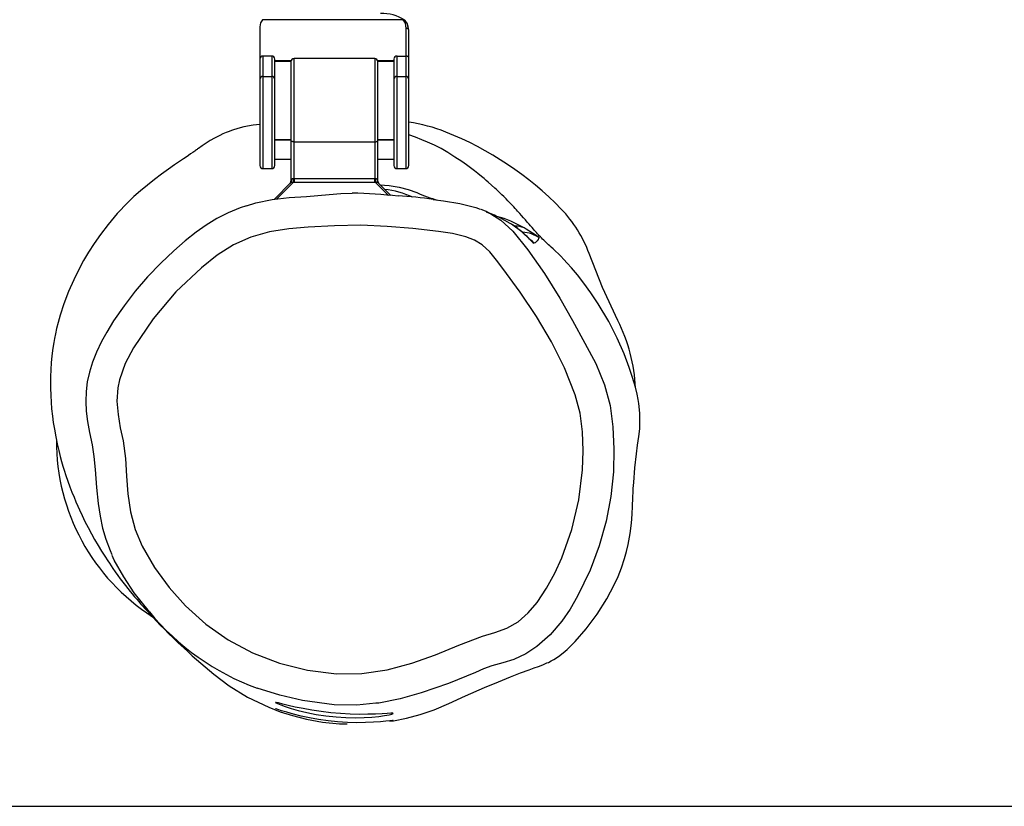
# Model space of a CAD drawing. Units: inches. Extents: x 1241 to 2471, y -75 to 586.
# Drawn here: x 1904 to 1936, y -75 to -50 of the extents above; entities that cross this region are included whole.
import ezdxf

# ---------------------------------------------------------------- set-up
doc = ezdxf.new("R2010")
doc.units = ezdxf.units.IN
doc.header["$MEASUREMENT"] = 0
doc.layers.add('VP-HIC', color=6, linetype='Continuous')
doc.styles.get("Standard").update_dxf_attribs({"font": 'arial.ttf'})
doc.dimstyles.get("Standard").update_dxf_attribs({"dimtxt": 14, "dimasz": 20, "dimexe": 20, "dimexo": 50, "dimgap": 20, "dimtad": 0, "dimdec": 0, "dimzin": 0, "dimdsep": 46, "dimtxsty": 'Standard', "dimcen": -0.09, "dimadec": 0, "dimazin": 0, "dimtfac": 1, "dimtdec": 4, "dimtofl": 0, "dimtmove": 0, "dimatfit": 3, "dimfxl": 70, "dimfxlon": 1, "dimtolj": 1, "dimtzin": 0, "dimarcsym": 0})

# ---------------------------------------------------------------- blocks, each defined once
blk = doc.blocks.new('0512')
at = {"color": 7, "linetype": 'Continuous', "lineweight": 25}
for p, q in [((1584.626, -115.251), (1584.626, -116.283)), ((1589.233, -115.016), (1584.71, -115.016)), ((1589.326, -115.287), (1589.326, -116.187)), ((1589.426, -116.243), (1589.426, -115.352)), ((1584.726, -116.842), (1584.726, -116.187)), ((1585.006, -116.187), (1584.726, -116.187)), ((1585.006, -116.187), (1585.006, -116.842)), ((1589.046, -116.842), (1589.046, -116.187)), ((1589.046, -116.187), (1589.326, -116.187)), ((1589.326, -116.187), (1589.326, -116.842)), ((1584.626, -116.283), (1584.626, -116.934)), ((1585.106, -116.934), (1585.106, -116.283)), ((1585.106, -116.348), (1585.628, -116.348)), ((1585.626, -116.366), (1585.626, -118.917)), ((1588.326, -116.266), (1585.726, -116.266)), ((1588.425, -116.348), (1588.946, -116.348)), ((1588.426, -118.917), (1588.426, -116.366)), ((1588.946, -116.283), (1588.946, -116.934)), ((1589.426, -116.934), (1589.426, -116.243)), ((1584.726, -116.842), (1585.006, -116.842)), ((1589.046, -116.842), (1589.326, -116.842)), ((1584.626, -116.934), (1584.626, -119.716)), ((1585.106, -119.716), (1585.106, -116.934)), ((1588.946, -116.934), (1588.946, -119.716)), ((1589.426, -119.716), (1589.426, -116.934)), ((1585.626, -118.884), (1585.106, -118.884)), ((1585.626, -118.917), (1585.626, -120.225)), ((1585.726, -118.951), (1588.326, -118.951)), ((1585.726, -120.14), (1585.726, -118.951)), ((1588.326, -118.951), (1588.326, -120.14)), ((1588.946, -118.884), (1588.426, -118.884)), ((1588.426, -120.225), (1588.426, -118.917)), ((1585.106, -119.509), (1585.626, -119.509)), ((1588.426, -119.509), (1588.946, -119.509)), ((1584.726, -119.816), (1585.006, -119.816)), ((1589.046, -119.816), (1589.326, -119.816)), ((1585.626, -120.267), (1585.092, -120.801)), ((1585.697, -120.266), (1585.626, -120.266)), ((1585.726, -120.266), (1585.697, -120.266)), ((1588.326, -120.14), (1585.726, -120.14)), ((1585.726, -120.14), (1585.726, -120.266)), ((1588.326, -120.266), (1585.726, -120.266)), ((1588.326, -120.266), (1588.326, -120.14)), ((1588.356, -120.266), (1588.326, -120.266)), ((1588.426, -120.266), (1588.356, -120.266)), ((1588.427, -120.267), (1588.427, -120.267)), ((1588.844, -120.684), (1588.427, -120.267))]:
    blk.add_line(p, q, dxfattribs=at)
at = {"color": 8, "linetype": 'Continuous', "lineweight": 25}
for p, q in [((1585.106, -116.329), (1585.634, -116.329)), ((1585.726, -118.951), (1585.726, -116.266)), ((1588.326, -116.266), (1588.326, -118.951)), ((1588.419, -116.329), (1588.946, -116.329)), ((1584.726, -119.816), (1584.726, -116.842)), ((1585.006, -116.842), (1585.006, -119.816)), ((1589.046, -119.816), (1589.046, -116.842)), ((1589.326, -116.842), (1589.326, -119.816)), ((1585.626, -118.903), (1585.106, -118.903)), ((1588.946, -118.903), (1588.426, -118.903)), ((1585.172, -120.792), (1585.697, -120.266)), ((1588.356, -120.266), (1588.767, -120.677)), ((1593.048, -121.834), (1593.069, -121.852))]:
    blk.add_line(p, q, dxfattribs=at)
at = {"color": 7, "linetype": 'Continuous', "lineweight": 25, "flags": 128}
for points in [[(1584.71, -115.016), (1584.647, -115.112), (1584.626, -115.251)], [(1589.233, -115.016), (1589.304, -115.127), (1589.326, -115.287)], [(1589.419, -115.327), (1589.386, -115.154), (1589.295, -115.03)], [(1589.316, -115.058), (1589.315, -115.057), (1589.296, -115.031), (1589.295, -115.03)], [(1589.426, -115.352), (1589.395, -115.183), (1589.391, -115.179)], [(1589.426, -115.352), (1589.419, -115.327), (1589.419, -115.327)], [(1589.426, -116.243), (1589.421, -116.225), (1589.402, -116.207), (1589.387, -116.199), (1589.37, -116.193), (1589.349, -116.188), (1589.326, -116.187)], [(1584.626, -118.396), (1584.403, -118.416), (1584.105, -118.472), (1583.912, -118.522), (1583.744, -118.575), (1583.601, -118.628), (1583.538, -118.653), (1583.481, -118.677), (1583.43, -118.699), (1583.331, -118.745), (1583.245, -118.787), (1583.161, -118.831), (1583.022, -118.909), (1582.889, -118.991), (1582.762, -119.076), (1582.642, -119.162), (1582.613, -119.183), (1582.598, -119.194), (1582.583, -119.205), (1582.552, -119.227), (1582.521, -119.249), (1582.458, -119.296), (1582.391, -119.343), (1582.322, -119.391), (1582.251, -119.441), (1582.158, -119.505), (1582.033, -119.589), (1581.875, -119.697), (1581.681, -119.831), (1581.452, -119.996), (1581.221, -120.169), (1580.994, -120.347), (1580.774, -120.529), (1580.563, -120.714), (1580.368, -120.902), (1580.023, -121.266), (1579.73, -121.614), (1579.483, -121.936), (1579.278, -122.231), (1579.098, -122.511), (1578.938, -122.781), (1578.785, -123.064), (1578.619, -123.4), (1578.454, -123.777), (1578.302, -124.174), (1578.183, -124.536), (1578.116, -124.77), (1578.067, -124.965), (1578.028, -125.138), (1577.998, -125.291), (1577.975, -125.422), (1577.956, -125.539), (1577.936, -125.682), (1577.914, -125.857), (1577.894, -126.066), (1577.879, -126.3), (1577.87, -126.515), (1577.868, -126.707), (1577.869, -126.879), (1577.877, -127.125), (1577.89, -127.342), (1577.907, -127.555), (1577.933, -127.79), (1577.96, -127.995), (1577.995, -128.217), (1578.039, -128.457), (1578.088, -128.69), (1578.137, -128.903), (1578.186, -129.092), (1578.231, -129.259), (1578.273, -129.402), (1578.315, -129.538), (1578.369, -129.707), (1578.432, -129.889), (1578.497, -130.068), (1578.564, -130.243), (1578.63, -130.409), (1578.693, -130.559), (1578.75, -130.691), (1578.807, -130.817), (1578.889, -130.992), (1578.982, -131.183), (1579.086, -131.386), (1579.191, -131.582), (1579.294, -131.767), (1579.408, -131.963), (1579.518, -132.145), (1579.621, -132.308), (1579.715, -132.453), (1579.769, -132.536), (1579.823, -132.614), (1579.885, -132.705), (1579.958, -132.809), (1580.042, -132.926), (1580.12, -133.031), (1580.204, -133.144), (1580.288, -133.252), (1580.367, -133.351), (1580.441, -133.442), (1580.509, -133.524), (1580.583, -133.612), (1580.651, -133.69), (1580.715, -133.765), (1580.778, -133.837), (1580.849, -133.917), (1580.918, -133.995), (1580.996, -134.081), (1581.085, -134.178), (1581.185, -134.285), (1581.294, -134.401), (1581.412, -134.524), (1581.544, -134.659), (1581.678, -134.793), (1581.827, -134.939), (1581.99, -135.096), (1582.167, -135.261), (1582.308, -135.391), (1582.445, -135.515), (1582.582, -135.637), (1582.718, -135.756), (1582.854, -135.873), (1582.994, -135.99), (1583.14, -136.111), (1583.636, -136.484), (1584.227, -136.849), (1584.908, -137.177), (1585.276, -137.318), (1585.672, -137.444), (1586.132, -137.559), (1586.645, -137.65), (1587.191, -137.706), (1587.437, -137.712)], [(1588.81, -137.626), (1588.933, -137.61), (1589.352, -137.525), (1589.788, -137.408), (1590.242, -137.254), (1590.718, -137.052), (1591.255, -136.805), (1591.864, -136.538), (1592.314, -136.35), (1592.702, -136.194), (1593.03, -136.067), (1593.307, -135.965), (1593.468, -135.908), (1593.614, -135.857), (1593.746, -135.807), (1593.837, -135.769), (1593.882, -135.748), (1593.927, -135.727), (1594.018, -135.68), (1594.101, -135.633), (1594.253, -135.536), (1594.405, -135.422), (1594.532, -135.311), (1594.667, -135.181), (1594.792, -135.054), (1595.147, -134.651), (1595.503, -134.173), (1595.813, -133.676), (1596.049, -133.23), (1596.174, -132.959), (1596.286, -132.677), (1596.386, -132.382), (1596.45, -132.156), (1596.505, -131.926), (1596.569, -131.58), (1596.61, -131.243), (1596.629, -130.947), (1596.638, -130.696), (1596.65, -130.422), (1596.662, -130.209), (1596.667, -130.125), (1596.674, -130.024), (1596.68, -129.931), (1596.72, -129.455), (1596.769, -129.01), (1596.807, -128.728), (1596.848, -128.45), (1596.872, -128.199), (1596.881, -127.953), (1596.875, -127.695), (1596.845, -127.39), (1596.824, -127.252), (1596.792, -127.087), (1596.735, -126.86), (1596.643, -126.547), (1596.536, -126.22), (1596.373, -125.789), (1596.15, -125.28), (1595.873, -124.74), (1595.537, -124.174), (1595.302, -123.823), (1595.073, -123.51), (1594.864, -123.242), (1594.677, -123.016), (1594.538, -122.858), (1594.426, -122.739), (1594.332, -122.642), (1594.251, -122.562), (1594.158, -122.473), (1594.08, -122.402), (1594.017, -122.345), (1593.97, -122.303), (1593.935, -122.272), (1593.91, -122.25), (1593.888, -122.23), (1593.865, -122.209), (1593.82, -122.166), (1593.776, -122.123), (1593.737, -122.085), (1593.701, -122.048), (1593.669, -122.014), (1593.636, -121.98), (1593.606, -121.948), (1593.576, -121.914), (1593.544, -121.879), (1593.513, -121.844), (1593.48, -121.806), (1593.443, -121.764), (1593.402, -121.716), (1593.355, -121.662), (1593.305, -121.604), (1593.249, -121.539), (1593.19, -121.471), (1593.129, -121.401), (1593.066, -121.33), (1593.003, -121.259), (1592.969, -121.222), (1592.936, -121.184), (1592.901, -121.146), (1592.859, -121.101), (1592.809, -121.048), (1592.752, -120.987), (1592.687, -120.919), (1592.623, -120.853), (1592.562, -120.791), (1592.49, -120.719), (1592.425, -120.656), (1592.369, -120.602), (1592.322, -120.557), (1592.282, -120.519), (1592.243, -120.482), (1592.203, -120.446), (1591.988, -120.253), (1591.921, -120.195), (1591.853, -120.138), (1591.766, -120.066), (1591.651, -119.973), (1591.543, -119.888), (1591.421, -119.795), (1591.285, -119.695), (1591.139, -119.591), (1590.915, -119.441), (1590.68, -119.293), (1590.465, -119.171), (1590.254, -119.063), (1590.034, -118.962), (1589.846, -118.883), (1589.646, -118.806), (1589.426, -118.731)], [(1585.726, -118.951), (1585.707, -118.95), (1585.688, -118.948), (1585.671, -118.945), (1585.656, -118.941), (1585.643, -118.936), (1585.634, -118.93), (1585.628, -118.923), (1585.626, -118.917)], [(1588.326, -118.951), (1588.346, -118.95), (1588.365, -118.948), (1588.382, -118.945), (1588.397, -118.941), (1588.41, -118.936), (1588.419, -118.93), (1588.424, -118.923), (1588.426, -118.917)], [(1585.628, -120.218), (1585.625, -120.243), (1585.618, -120.265)], [(1585.641, -120.178), (1585.631, -120.207), (1585.626, -120.225)], [(1585.626, -120.267), (1585.626, -120.266), (1585.626, -120.266)], [(1585.641, -120.177), (1585.641, -120.178), (1585.641, -120.178)], [(1585.726, -120.14), (1585.718, -120.14), (1585.712, -120.14)], [(1588.341, -120.14), (1588.333, -120.14), (1588.326, -120.14)], [(1588.412, -120.178), (1588.412, -120.178), (1588.412, -120.177)], [(1588.426, -120.225), (1588.422, -120.207), (1588.412, -120.178)], [(1588.426, -120.266), (1588.427, -120.267), (1588.427, -120.267)], [(1584.196, -121.015), (1584.493, -120.921), (1585.02, -120.809), (1585.572, -120.745), (1586.127, -120.709), (1586.863, -120.653), (1587.232, -120.62), (1587.601, -120.606), (1587.601, -120.606), (1587.601, -120.606)], [(1590.209, -120.812), (1590.543, -120.851), (1591.069, -120.942), (1591.59, -121.071), (1591.724, -121.12), (1591.724, -121.12), (1591.724, -121.12)], [(1584.195, -121.013), (1583.987, -121.081), (1583.604, -121.24), (1583.236, -121.428), (1582.893, -121.637), (1582.571, -121.863), (1582.218, -122.14), (1581.848, -122.462), (1581.428, -122.858), (1580.997, -123.307), (1580.605, -123.764), (1580.242, -124.235), (1579.908, -124.722), (1579.683, -125.085)], [(1592.07, -121.273), (1591.901, -121.191), (1591.756, -121.134)], [(1592.692, -121.579), (1592.352, -121.395), (1592.348, -121.393)], [(1583.251, -122.607), (1582.741, -123.01), (1581.916, -123.788), (1581.178, -124.654), (1580.544, -125.594), (1580.28, -126.094), (1580.091, -126.625), (1580.04, -126.878), (1580.012, -127.306), (1580.048, -127.737), (1580.122, -128.167), (1580.21, -128.592), (1580.287, -129.157), (1580.322, -129.729), (1580.365, -130.299), (1580.454, -130.878), (1580.603, -131.445), (1580.823, -131.986), (1581.22, -132.673), (1581.693, -133.314), (1582.225, -133.907), (1582.879, -134.498), (1583.604, -135.007), (1584.383, -135.42), (1585.256, -135.752), (1586.164, -135.979), (1587.09, -136.096), (1587.911, -136.085), (1588.728, -135.964), (1589.527, -135.756), (1590.288, -135.48), (1591.038, -135.17), (1591.798, -134.887), (1592.199, -134.765), (1592.593, -134.626), (1592.951, -134.423), (1593.28, -134.131), (1593.567, -133.797), (1593.872, -133.342), (1594.132, -132.858), (1594.36, -132.359), (1594.689, -131.442), (1594.911, -130.489), (1595.027, -129.52), (1595.05, -128.911), (1595.03, -128.298), (1594.951, -127.694), (1594.796, -127.109), (1594.447, -126.237), (1594.024, -125.396), (1593.543, -124.583), (1593.017, -123.796), (1592.463, -123.034), (1592.26, -122.762), (1592.044, -122.5), (1591.796, -122.273), (1591.542, -122.125), (1591.267, -122.017), (1590.832, -121.909), (1590.389, -121.839), (1589.559, -121.744), (1588.725, -121.677), (1587.879, -121.641), (1587.031, -121.661), (1586.185, -121.707), (1585.555, -121.756), (1584.931, -121.85), (1584.327, -122.02), (1583.769, -122.276), (1583.251, -122.607)], [(1592.78, -121.835), (1592.78, -121.835), (1593.261, -122.433), (1593.798, -123.197), (1594.293, -123.989), (1594.705, -124.713), (1595.106, -125.445), (1595.106, -125.445)], [(1593.157, -121.929), (1593.111, -121.886), (1593.048, -121.833)], [(1593.069, -121.852), (1593.096, -121.875), (1593.307, -122.076), (1593.371, -122.14), (1593.431, -122.196), (1593.459, -122.214)], [(1593.414, -121.895), (1593.208, -121.764), (1593.143, -121.727)], [(1593.507, -122.206), (1593.507, -122.206), (1593.492, -122.209), (1593.459, -122.214)], [(1593.645, -122.056), (1593.611, -122.058), (1593.594, -122.096), (1593.567, -122.145), (1593.507, -122.206), (1593.507, -122.206)], [(1596.168, -124.713), (1595.675, -123.647), (1595.243, -122.555)], [(1579.683, -125.085), (1579.516, -125.385), (1579.352, -125.726), (1579.223, -126.054), (1579.125, -126.375), (1579.057, -126.691), (1579.019, -127), (1579.008, -127.32), (1579.024, -127.634), (1579.065, -127.963), (1579.13, -128.32), (1579.215, -128.718), (1579.273, -129.092), (1579.315, -129.513), (1579.359, -130.093), (1579.409, -130.608), (1579.47, -131.021), (1579.55, -131.398), (1579.655, -131.76), (1579.791, -132.126), (1579.847, -132.249)], [(1595.106, -125.445), (1595.106, -125.445), (1595.453, -126.097), (1595.74, -126.782), (1595.916, -127.452), (1596.009, -128.14), (1596.044, -128.862), (1596.024, -129.585), (1595.939, -130.386), (1595.791, -131.178), (1595.57, -131.977), (1595.277, -132.753), (1594.866, -133.598), (1594.63, -134.01), (1594.361, -134.402), (1593.988, -134.836), (1593.552, -135.221), (1593.201, -135.451), (1592.814, -135.633), (1592.814, -135.633)], [(1581.062, -134.104), (1581.062, -134.104), (1580.574, -133.485), (1580.233, -132.972), (1579.929, -132.432), (1579.858, -132.283), (1579.858, -132.283)], [(1592.814, -135.633), (1592.814, -135.633), (1592.461, -135.738), (1592.105, -135.838), (1591.838, -135.937), (1591.576, -136.053), (1591.576, -136.053)], [(1588.363, -137.048), (1587.746, -137.106), (1587.024, -137.093), (1586.002, -136.961), (1585.263, -136.787), (1584.534, -136.557), (1584.534, -136.557), (1584.534, -136.557)], [(1585.126, -137.017), (1585.143, -137.03), (1585.193, -137.053), (1585.295, -137.095), (1585.44, -137.148), (1585.633, -137.211), (1585.862, -137.277), (1586.137, -137.344), (1586.438, -137.403), (1586.755, -137.45), (1587.082, -137.486), (1587.397, -137.507), (1587.703, -137.514), (1587.983, -137.509), (1588.238, -137.493), (1588.462, -137.47), (1588.647, -137.444), (1588.79, -137.417), (1588.884, -137.393), (1588.924, -137.376), (1588.911, -137.368), (1588.845, -137.367), (1588.728, -137.373), (1588.564, -137.383), (1588.356, -137.394), (1588.109, -137.402), (1587.832, -137.403), (1587.533, -137.396), (1587.221, -137.378), (1586.908, -137.35), (1586.598, -137.313), (1586.298, -137.268), (1586.019, -137.219), (1585.761, -137.167), (1585.54, -137.116), (1585.36, -137.07), (1585.228, -137.036), (1585.152, -137.018), (1585.126, -137.017)], [(1588.926, -137.603), (1588.926, -137.603), (1588.897, -137.605), (1588.818, -137.614), (1588.685, -137.628), (1588.51, -137.645), (1588.288, -137.66), (1588.035, -137.671), (1587.745, -137.673), (1587.447, -137.665), (1587.13, -137.645), (1586.822, -137.615), (1586.513, -137.571), (1586.224, -137.519), (1585.951, -137.46), (1585.705, -137.397), (1585.491, -137.336), (1585.324, -137.285), (1585.202, -137.247), (1585.146, -137.23), (1585.126, -137.226)]]:
    blk.add_lwpolyline(points, dxfattribs=at)
at = {"color": 8, "linetype": 'Continuous', "lineweight": 25, "flags": 128}
for points in [[(1589.295, -115.03), (1589.267, -115.016), (1589.233, -115.016)], [(1588.496, -120.336), (1588.79, -120.36), (1589.117, -120.417), (1589.407, -120.493), (1589.686, -120.588), (1589.686, -120.588), (1589.686, -120.588)], [(1591.923, -121.207), (1592.069, -121.27), (1592.394, -121.472), (1592.78, -121.835), (1592.78, -121.835), (1592.78, -121.835)], [(1593.069, -121.852), (1592.743, -121.607), (1592.692, -121.579)], [(1593.319, -122.08), (1593.385, -122.136), (1593.459, -122.214)], [(1591.576, -136.053), (1591.576, -136.053), (1590.709, -136.407), (1589.821, -136.711), (1589.148, -136.9), (1588.465, -137.039), (1588.363, -137.048)]]:
    blk.add_lwpolyline(points, dxfattribs=at)
at = {"color": 7, "linetype": 'Continuous', "lineweight": 25}
for centre, radius, start, end in [((1588.552, -116.192), 1.379, 57.4071, 91.5501), ((1584.725, -116.285), 0.0985, 89.0788, 178.4899), ((1585.008, -116.286), 0.0986, 1.5836, 90.8475), ((1589.045, -116.285), 0.0985, 89.0789, 178.4898), ((1585.726, -116.366), 0.1, 90, 180), ((1588.326, -116.366), 0.1, 0, 90), ((1584.723, -116.938), 0.0962, 87.7046, 177.4826), ((1585.01, -116.938), 0.0962, 2.5172, 92.2954), ((1589.043, -116.938), 0.0962, 87.7047, 177.4826), ((1589.33, -116.938), 0.0962, 2.5174, 92.2954), ((1588.72, -123.379), 5.108, 68.1839, 82.0543), ((1586.721, -128.517), 10.621, 44.1484, 68.471), ((1584.726, -119.716), 0.1, 180, 270), ((1585.006, -119.716), 0.1, 270, 0), ((1589.046, -119.716), 0.1, 180, 270), ((1589.326, -119.716), 0.1, 270, 0), ((1585.526, -120.225), 0.1, 315, 360), ((1585.565, -120.21), 0.0829, 317.6033, 23.4891), ((1585.565, -120.211), 0.0825, 317.5679, 23.44), ((1585.699, -120.202), 0.063, 78.6483, 157.3167), ((1585.245, -120.15), 0.467, 345.5536, 1.2299), ((1588.353, -120.202), 0.0631, 22.7616, 101.2734), ((1588.808, -120.15), 0.467, 178.7701, 194.4464), ((1588.488, -120.21), 0.0829, 156.5109, 222.3967), ((1588.488, -120.211), 0.0825, 156.56, 222.4321), ((1588.527, -120.225), 0.1, 180.0203, 213.7328), ((1587.041, -139.993), 19.396, 83.9552, 88.3453), ((1588.145, -135.223), 14.561, 81.8507, 86.3), ((1579.813, -148.619), 29.973, 65.2797, 66.1656), ((1591.435, -123.942), 4.053, 20.0234, 44.163), ((1591.675, -123.353), 2.047, 47.8883, 58.3089), ((1591.643, -123.675), 2.312, 43.4705, 49.0813), ((1591.295, -127.157), 5.452, 2.9225, 26.6428), ((1584.794, -128.59), 6.733, 179.7739, 237.3038), ((1587.259, -129.016), 8.018, 219.389, 250.1366)]:
    blk.add_arc(centre, radius, start, end, dxfattribs=at)
at = {"color": 8, "linetype": 'Continuous', "lineweight": 25}
for centre, radius, start, end in [((1589.334, -115.397), 0.11, 39.451, 93.8317), ((1588.254, -123.686), 3.226, 66.2056, 83.053), ((1591.373, -116.933), 4.027, 245.2181, 255.4444), ((1591.368, -124.706), 3.468, 59.2155, 74.9269), ((1592.921, -122.146), 0.475, 62.0868, 97.236), ((1593.058, -122.867), 1.001, 54.113, 87.7894), ((1591.866, -124.36), 2.911, 52.3217, 57.8731)]:
    blk.add_arc(centre, radius, start, end, dxfattribs=at)
blk = doc.blocks.new('*D28')
at = {"color": 0, "lineweight": -2}
for p, q in [((2297.964, 397.375), (2387.964, 397.375)), ((2367.964, 377.375), (2367.964, 190.011)), ((2367.964, -52.315), (2367.964, 118.609)), ((2297.964, -72.315), (2387.964, -72.315))]:
    blk.add_line(p, q, dxfattribs=at)
at = {"color": 0}
for points in [[(2371.298, 377.375), (2364.631, 377.375), (2367.964, 397.375)], [(2364.631, -52.315), (2371.298, -52.315), (2367.964, -72.315)]]:
    blk.add_solid(points, dxfattribs=at)
at = {"layer": 'Defpoints', "color": 0}
for p in [(1914.049, 397.375), (1914.844, -72.315), (2367.964, -72.315)]:
    blk.add_point(p, dxfattribs=at)
at = {"color": 0, "insert": (2367.964, 154.31), "char_height": 14, "attachment_point": 5, "rotation": 90}
blk.add_mtext('\\A1;470', dxfattribs=at)
blk = doc.blocks.new('*D29')
at = {"color": 0, "lineweight": -2}
for p, q in [((1904.608, 437.487), (1904.608, 525.293)), ((1924.314, 435.293), (1924.314, 525.293)), ((1884.608, 505.293), (1864.608, 505.293)), ((1944.314, 505.293), (1964.314, 505.293))]:
    blk.add_line(p, q, dxfattribs=at)
at = {"color": 0}
for points in [[(1884.608, 501.96), (1884.608, 508.627), (1904.608, 505.293)], [(1944.314, 508.627), (1944.314, 501.96), (1924.314, 505.293)]]:
    blk.add_solid(points, dxfattribs=at)
at = {"layer": 'Defpoints', "color": 0}
for p in [(1904.608, 505.293), (1904.608, 387.487), (1924.314, -62.557)]:
    blk.add_point(p, dxfattribs=at)
at = {"color": 0, "insert": (1834.5, 505.293), "char_height": 14, "attachment_point": 5}
blk.add_mtext('\\A1;20', dxfattribs=at)

msp = doc.modelspace()

# ---------------------------------------------------------------- linework, layer by layer
at = {"layer": 'VP-HIC', "color": 6}
msp.add_lwpolyline([(1589.511, 401.389), (1589.511, -74.97), (2239.511, -74.97), (2239.511, 401.389)], close=True, dxfattribs=at)

# ---------------------------------------------------------------- block references
msp.add_blockref('0512', (327.433, 65.396))

# ---------------------------------------------------------------- dimensions: what is measured, and where the dimension line sits
dim = msp.add_linear_dim(base=(1904.608, 505.293), p1=(1924.314, -62.557), p2=(1904.608, 387.487), dimstyle='Standard')
dim.commit()
dim.dimension.update_dxf_attribs({"geometry": '*D29', "text_midpoint": (1834.5, 505.293)})
dim = msp.add_linear_dim(base=(2367.964, -72.315), p1=(1914.049, 397.375), p2=(1914.844, -72.315), angle=90, dimstyle='Standard')
dim.commit()
dim.dimension.update_dxf_attribs({"geometry": '*D28', "text_midpoint": (2367.964, 154.31), "dimtype": 160})

doc.saveas('drawing.dxf')
